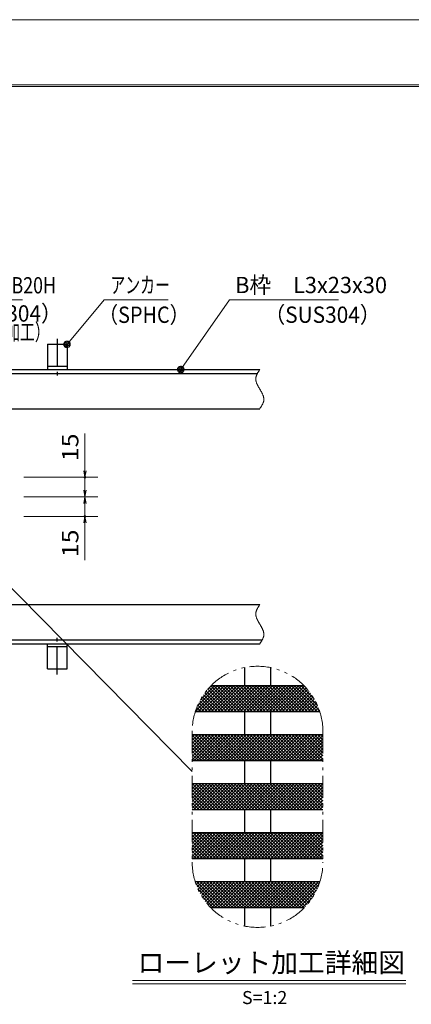
# Model space of a CAD drawing. Units: millimetres. Extents: x -1050 to 1050, y -743 to 742.
# Drawn here: x 10 to 309, y -12 to 742 of the extents above; entities that cross this region are included whole.
import ezdxf

# ---------------------------------------------------------------- set-up
doc = ezdxf.new("R2010")
doc.units = ezdxf.units.MM
doc.header["$LTSCALE"] = 5
doc.linetypes.add('JWW_CENTER1', pattern=[6.773333, 4.233333, -0.846667, 0.846667, -0.846667])
doc.linetypes.add('JWW_PHANTOM1', pattern=[6.773333, 3.386667, -0.846667, 0.423333, -0.846667, 0.423333, -0.846667])
for name, color, linetype in [('7-図\u3000枠', 7, 'Continuous'), ('アンカー', 7, 'Continuous'), ('ハッチング', 7, 'Continuous'), ('寸法注釈', 7, 'Continuous'), ('想像線', 7, 'Continuous'), ('枠', 7, 'Continuous'), ('蓋', 7, 'Continuous')]:
    doc.layers.add(name, color=color, linetype=linetype)
doc.styles.add('HG丸ｺﾞｼｯｸM-PRO', font='txt', dxfattribs={"height": 1})
doc.styles.add('ＭＳ ゴシック', font='txt', dxfattribs={"height": 1})

# ---------------------------------------------------------------- blocks, each defined once
blk = doc.blocks.new('A$C5D7C781A_0-4_')
at = {"layer": 'アンカー', "color": 7, "linetype": 'Continuous', "lineweight": 25}
for p, q in [((0, 23.76), (0, 4.45)), ((0, 23.76), (15, 23.76)), ((15, 23.76), (15, 4.45)), ((15, 6.75), (0, 6.75)), ((0, 4.45), (15, 4.45))]:
    blk.add_line(p, q, dxfattribs=at)
at = {"layer": 'アンカー', "color": 6, "linetype": 'JWW_CENTER1', "lineweight": 25}
blk.add_line((7.5, 28.02), (7.5, 0), dxfattribs=at)
blk = doc.blocks.new('_OPEN_0-1_')
at = {"layer": '寸法注釈', "color": 2, "linetype": 'Continuous', "lineweight": 5}
for p, q in [((-1, 0.17), (0, 0)), ((0, 0), (-1, -0.17)), ((0, 0), (-1, 0))]:
    blk.add_line(p, q, dxfattribs=at)
blk = doc.blocks.new('_Dot_0-1_')
at = {"layer": '寸法注釈', "color": 2, "linetype": 'Continuous', "lineweight": 5}
for p, q in [((-0.5, 0), (-1, 0)), ((-0.48, 0.12), (-0.5, 0.06)), ((-0.5, 0.06), (-0.5, 0)), ((-0.5, 0), (-0.5, -0.06)), ((0, 0), (-0.5, 0)), ((-0.5, 0), (0, 0)), ((-0.46, 0.18), (-0.48, 0.12)), ((-0.44, 0.24), (-0.46, 0.18)), ((-0.4, 0.29), (-0.44, 0.24)), ((-0.36, 0.34), (-0.4, 0.29)), ((-0.32, 0.39), (-0.36, 0.34)), ((-0.27, 0.42), (-0.32, 0.39)), ((-0.21, 0.45), (-0.27, 0.42)), ((-0.15, 0.48), (-0.21, 0.45)), ((-0.09, 0.49), (-0.15, 0.48)), ((-0.03, 0.5), (-0.09, 0.49)), ((0.03, 0.5), (-0.03, 0.5)), ((0.5, 0), (0, 0)), ((0, 0), (0, 0)), ((0, 0), (0, 0)), ((0, 0), (0, 0)), ((0, 0), (0, 0)), ((0, 0), (0, 0)), ((0, 0), (0, 0)), ((0, 0), (0, 0)), ((0, 0), (0, 0)), ((0, 0), (0, 0)), ((0, 0), (0, 0)), ((0, 0), (0, 0)), ((0, 0), (0, 0)), ((0, 0), (0, 0)), ((0, 0), (0, 0)), ((0, 0), (0, 0)), ((0, 0), (0, 0)), ((0, 0), (0, 0)), ((0, 0), (0, 0)), ((0, 0), (0, 0)), ((0, 0), (0, 0)), ((0, 0), (0, 0)), ((0, 0), (0, 0)), ((0, 0), (0, 0)), ((0, 0), (0, 0)), ((0, 0), (0, 0)), ((0, 0), (0, 0)), ((0, 0), (0, 0)), ((0, 0), (0, 0)), ((0, 0), (0, 0)), ((0, 0), (0, 0)), ((0, 0), (0, 0)), ((0, 0), (0, 0)), ((0, 0), (0, 0)), ((0, 0), (0, 0)), ((0, 0), (0, 0)), ((0, 0), (0, 0)), ((0, 0), (0, 0)), ((0, 0), (0, 0)), ((0, 0), (0, 0)), ((0, 0), (0, 0)), ((0, 0), (0, 0)), ((0, 0), (0, 0)), ((0, 0), (0, 0)), ((0, 0), (0, 0)), ((0, 0), (0, 0)), ((0, 0), (0, 0)), ((0, 0), (0, 0)), ((0, 0), (0, 0)), ((0, 0), (0, 0)), ((0, 0), (0, 0)), ((0, 0), (0.5, 0)), ((0.09, 0.49), (0.03, 0.5)), ((0.15, 0.48), (0.09, 0.49)), ((0.21, 0.45), (0.15, 0.48)), ((0.27, 0.42), (0.21, 0.45)), ((0.32, 0.39), (0.27, 0.42)), ((0.36, 0.34), (0.32, 0.39)), ((0.4, 0.29), (0.36, 0.34)), ((0.44, 0.24), (0.4, 0.29)), ((0.46, 0.18), (0.44, 0.24)), ((0.48, 0.12), (0.46, 0.18)), ((0.5, 0.06), (0.48, 0.12)), ((0.5, 0), (0.5, 0.06)), ((-0.5, -0.06), (-0.48, -0.12)), ((-0.48, -0.12), (-0.46, -0.18)), ((-0.46, -0.18), (-0.44, -0.24)), ((-0.44, -0.24), (-0.4, -0.29)), ((-0.4, -0.29), (-0.36, -0.34)), ((-0.36, -0.34), (-0.32, -0.39)), ((-0.32, -0.39), (-0.27, -0.42)), ((-0.27, -0.42), (-0.21, -0.45)), ((-0.21, -0.45), (-0.15, -0.48)), ((-0.15, -0.48), (-0.09, -0.49)), ((-0.09, -0.49), (-0.03, -0.5)), ((-0.03, -0.5), (0.03, -0.5)), ((0.03, -0.5), (0.09, -0.49)), ((0.09, -0.49), (0.15, -0.48)), ((0.15, -0.48), (0.21, -0.45)), ((0.21, -0.45), (0.27, -0.42)), ((0.27, -0.42), (0.32, -0.39)), ((0.32, -0.39), (0.36, -0.34)), ((0.36, -0.34), (0.4, -0.29)), ((0.4, -0.29), (0.44, -0.24)), ((0.44, -0.24), (0.46, -0.18)), ((0.46, -0.18), (0.48, -0.12)), ((0.48, -0.12), (0.5, -0.06)), ((0.5, -0.06), (0.5, 0))]:
    blk.add_line(p, q, dxfattribs=at)
at = {"layer": '寸法注釈', "color": 2, "linetype": 'Continuous', "lineweight": 20}
for p, q in [((0.49, 0.1), (-0.49, 0.1)), ((0.4, 0.3), (-0.4, 0.3)), ((0.46, -0.2), (-0.46, -0.2)), ((0.3, -0.4), (-0.3, -0.4))]:
    blk.add_line(p, q, dxfattribs=at)

msp = doc.modelspace()

# ---------------------------------------------------------------- linework, layer by layer
at = {"layer": '7-図\u3000枠', "color": 4, "linetype": 'Continuous', "lineweight": 5}
for p, q in [((-975, 692.5), (1000, 692.5)), ((-973.75, 691.25), (998.75, 691.25))]:
    msp.add_line(p, q, dxfattribs=at)
at = {"layer": 'DEFPOINTS', "color": 4, "linetype": 'Continuous', "lineweight": 5}
msp.add_line((-1050, 742.5), (1050, 742.5), dxfattribs=at)
at = {"layer": 'DEFPOINTS', "color": 4, "linetype": 'Continuous', "lineweight": 5, "const_width": 1}
for points in [[(60.04, 392.06, 0.414214), (59.54, 392.56, 0.414214), (59.04, 392.06, 0.414214), (59.54, 391.56, 0.414214)], [(60.04, 362.06, 0.414214), (59.54, 362.56, 0.414214), (59.04, 362.06, 0.414214), (59.54, 361.56, 0.414214)]]:
    msp.add_lwpolyline(points, format="xyb", close=True, dxfattribs=at)
at = {"layer": 'ハッチング', "color": 4, "linetype": 'Continuous', "lineweight": 15}
for p, q in [((163.58, 232.31), (144.08, 212.81)), ((161.11, 232.31), (145.55, 216.75)), ((166.05, 232.31), (146.05, 212.31)), ((158.64, 232.31), (147.89, 221.55)), ((168.52, 232.31), (148.52, 212.31)), ((170.99, 232.31), (150.99, 212.31)), ((165.92, 212.31), (151.32, 226.91)), ((168.39, 212.31), (152.39, 228.31)), ((156.17, 232.31), (153.32, 229.46)), ((173.46, 232.31), (153.46, 212.31)), ((170.86, 212.31), (153.5, 229.67)), ((173.33, 212.31), (154.66, 230.98)), ((175.8, 212.31), (155.85, 232.25)), ((175.93, 232.31), (155.93, 212.31)), ((178.27, 212.31), (158.27, 232.31)), ((178.4, 232.31), (158.4, 212.31)), ((180.74, 212.31), (160.74, 232.31)), ((180.87, 232.31), (160.87, 212.31)), ((183.21, 212.31), (163.21, 232.31)), ((183.34, 232.31), (163.34, 212.31)), ((185.68, 212.31), (165.68, 232.31)), ((185.81, 232.31), (165.81, 212.31)), ((188.14, 212.31), (168.14, 232.31)), ((188.28, 232.31), (168.28, 212.31)), ((190.61, 212.31), (170.61, 232.31)), ((190.75, 232.31), (170.75, 212.31)), ((193.08, 212.31), (173.08, 232.31)), ((193.22, 232.31), (173.22, 212.31)), ((195.55, 212.31), (175.55, 232.31)), ((195.69, 232.31), (175.69, 212.31)), ((198.02, 212.31), (178.02, 232.31)), ((198.16, 232.31), (178.16, 212.31)), ((200.49, 212.31), (180.49, 232.31)), ((200.63, 232.31), (180.63, 212.31)), ((202.96, 212.31), (182.96, 232.31)), ((203.1, 232.31), (183.1, 212.31)), ((205.43, 212.31), (185.43, 232.31)), ((205.57, 232.31), (185.57, 212.31)), ((207.9, 212.31), (187.9, 232.31)), ((208.04, 232.31), (188.04, 212.31)), ((210.37, 212.31), (190.37, 232.31)), ((210.51, 232.31), (190.51, 212.31)), ((212.84, 212.31), (192.84, 232.31)), ((212.97, 232.31), (192.97, 212.31)), ((215.31, 212.31), (195.31, 232.31)), ((215.44, 232.31), (195.44, 212.31)), ((217.78, 212.31), (197.78, 232.31)), ((217.91, 232.31), (197.91, 212.31)), ((220.25, 212.31), (200.25, 232.31)), ((220.38, 232.31), (200.38, 212.31)), ((222.72, 212.31), (202.72, 232.31)), ((222.85, 232.31), (202.85, 212.31)), ((225.19, 212.31), (205.19, 232.31)), ((225.32, 232.31), (205.32, 212.31)), ((227.66, 212.31), (207.66, 232.31)), ((227.56, 232.07), (207.79, 212.31)), ((230.13, 212.31), (210.13, 232.31)), ((228.75, 230.8), (210.26, 212.31)), ((232.6, 212.31), (212.6, 232.31)), ((229.9, 229.48), (212.73, 212.31)), ((235.07, 212.31), (215.07, 232.31)), ((231, 228.11), (215.2, 212.31)), ((237.54, 212.31), (217.54, 232.31)), ((232.06, 226.71), (217.67, 212.31)), ((238.98, 213.34), (220.01, 232.31)), ((237.42, 217.37), (222.48, 232.31)), ((234.88, 222.38), (224.95, 232.31)), ((153.57, 212.31), (146.67, 219.21)), ((156.04, 212.31), (147.5, 220.85)), ((158.51, 212.31), (148.39, 222.43)), ((160.98, 212.31), (149.32, 223.97)), ((163.45, 212.31), (150.3, 225.46)), ((233.08, 225.25), (220.14, 212.31)), ((234.05, 223.75), (222.61, 212.31)), ((234.98, 222.21), (225.08, 212.31)), ((235.85, 220.62), (227.55, 212.31)), ((236.68, 218.97), (230.02, 212.31)), ((146.16, 212.31), (144.48, 213.99)), ((148.63, 212.31), (145.16, 215.79)), ((151.1, 212.31), (145.89, 217.53)), ((237.46, 217.28), (232.49, 212.31)), ((238.18, 215.53), (234.96, 212.31)), ((238.84, 213.73), (237.43, 212.31)), ((158.19, 194.81), (141.62, 178.24)), ((160.66, 194.81), (141.62, 175.77)), ((143.37, 194.81), (141.62, 193.06)), ((145.84, 194.81), (141.62, 190.59)), ((148.31, 194.81), (141.62, 188.12)), ((150.78, 194.81), (141.62, 185.65)), ((153.25, 194.81), (141.62, 183.18)), ((155.72, 194.81), (141.62, 180.71)), ((161.44, 174.81), (141.62, 194.63)), ((158.97, 174.81), (141.62, 192.16)), ((156.5, 174.81), (141.62, 189.69)), ((163.13, 194.81), (143.13, 174.81)), ((163.91, 174.81), (143.91, 194.81)), ((165.6, 194.81), (145.6, 174.81)), ((166.38, 174.81), (146.38, 194.81)), ((168.07, 194.81), (148.07, 174.81)), ((168.84, 174.81), (148.84, 194.81)), ((170.54, 194.81), (150.54, 174.81)), ((171.31, 174.81), (151.31, 194.81)), ((173.01, 194.81), (153.01, 174.81)), ((173.78, 174.81), (153.78, 194.81)), ((175.47, 194.81), (155.47, 174.81)), ((176.25, 174.81), (156.25, 194.81)), ((177.94, 194.81), (157.94, 174.81)), ((178.72, 174.81), (158.72, 194.81)), ((180.41, 194.81), (160.41, 174.81)), ((181.19, 174.81), (161.19, 194.81)), ((182.88, 194.81), (162.88, 174.81)), ((183.66, 174.81), (163.66, 194.81)), ((185.35, 194.81), (165.35, 174.81)), ((186.13, 174.81), (166.13, 194.81)), ((187.82, 194.81), (167.82, 174.81)), ((188.6, 174.81), (168.6, 194.81)), ((190.29, 194.81), (170.29, 174.81)), ((191.07, 174.81), (171.07, 194.81)), ((192.76, 194.81), (172.76, 174.81)), ((193.54, 174.81), (173.54, 194.81)), ((195.23, 194.81), (175.23, 174.81)), ((196.01, 174.81), (176.01, 194.81)), ((197.7, 194.81), (177.7, 174.81)), ((198.48, 174.81), (178.48, 194.81)), ((200.17, 194.81), (180.17, 174.81)), ((200.95, 174.81), (180.95, 194.81)), ((202.64, 194.81), (182.64, 174.81)), ((203.42, 174.81), (183.42, 194.81)), ((205.11, 194.81), (185.11, 174.81)), ((205.89, 174.81), (185.89, 194.81)), ((207.58, 194.81), (187.58, 174.81)), ((208.36, 174.81), (188.36, 194.81)), ((210.05, 194.81), (190.05, 174.81)), ((210.83, 174.81), (190.83, 194.81)), ((212.52, 194.81), (192.52, 174.81)), ((213.3, 174.81), (193.3, 194.81)), ((214.99, 194.81), (194.99, 174.81)), ((215.77, 174.81), (195.77, 194.81)), ((217.46, 194.81), (197.46, 174.81)), ((218.24, 174.81), (198.24, 194.81)), ((219.93, 194.81), (199.93, 174.81)), ((220.71, 174.81), (200.71, 194.81)), ((222.4, 194.81), (202.4, 174.81)), ((223.18, 174.81), (203.18, 194.81)), ((224.87, 194.81), (204.87, 174.81)), ((225.64, 174.81), (205.64, 194.81)), ((227.34, 194.81), (207.34, 174.81)), ((228.11, 174.81), (208.11, 194.81)), ((229.81, 194.81), (209.81, 174.81)), ((230.58, 174.81), (210.58, 194.81)), ((232.27, 194.81), (212.27, 174.81)), ((233.05, 174.81), (213.05, 194.81)), ((234.74, 194.81), (214.74, 174.81)), ((235.52, 174.81), (215.52, 194.81)), ((237.21, 194.81), (217.21, 174.81)), ((237.99, 174.81), (217.99, 194.81)), ((239.68, 194.81), (219.68, 174.81)), ((240.46, 174.81), (220.46, 194.81)), ((241.62, 194.28), (222.15, 174.81)), ((241.62, 176.13), (222.93, 194.81)), ((241.62, 191.81), (224.62, 174.81)), ((241.62, 178.6), (225.4, 194.81)), ((241.62, 189.34), (227.09, 174.81)), ((241.62, 181.07), (227.87, 194.81)), ((241.62, 183.54), (230.34, 194.81)), ((241.62, 186), (232.81, 194.81)), ((241.62, 188.47), (235.28, 194.81)), ((241.62, 190.94), (237.75, 194.81)), ((241.62, 193.41), (240.22, 194.81)), ((154.03, 174.81), (141.62, 187.22)), ((151.56, 174.81), (141.62, 184.75)), ((149.09, 174.81), (141.62, 182.28)), ((241.62, 186.87), (229.56, 174.81)), ((241.62, 184.4), (232.03, 174.81)), ((241.62, 181.93), (234.5, 174.81)), ((146.62, 174.81), (141.62, 179.81)), ((144.15, 174.81), (141.62, 177.34)), ((141.68, 174.81), (141.62, 174.87)), ((241.62, 179.46), (236.97, 174.81)), ((241.62, 176.99), (239.44, 174.81)), ((157.73, 157.31), (141.62, 141.2)), ((160.2, 157.31), (141.62, 138.73)), ((152.79, 157.31), (141.62, 146.14)), ((155.26, 157.31), (141.62, 143.67)), ((142.91, 157.31), (141.62, 156.01)), ((145.38, 157.31), (141.62, 153.55)), ((147.85, 157.31), (141.62, 151.08)), ((150.32, 157.31), (141.62, 148.61)), ((159.42, 137.31), (141.62, 155.12)), ((156.95, 137.31), (141.62, 152.65)), ((161.89, 137.31), (141.89, 157.31)), ((162.67, 157.31), (142.67, 137.31)), ((164.36, 137.31), (144.36, 157.31)), ((165.14, 157.31), (145.14, 137.31)), ((166.83, 137.31), (146.83, 157.31)), ((167.61, 157.31), (147.61, 137.31)), ((169.3, 137.31), (149.3, 157.31)), ((170.08, 157.31), (150.08, 137.31)), ((171.77, 137.31), (151.77, 157.31)), ((172.55, 157.31), (152.55, 137.31)), ((174.24, 137.31), (154.24, 157.31)), ((175.02, 157.31), (155.02, 137.31)), ((176.71, 137.31), (156.71, 157.31)), ((177.49, 157.31), (157.49, 137.31)), ((179.18, 137.31), (159.18, 157.31)), ((179.96, 157.31), (159.96, 137.31)), ((181.65, 137.31), (161.65, 157.31)), ((182.43, 157.31), (162.43, 137.31)), ((184.12, 137.31), (164.12, 157.31)), ((184.9, 157.31), (164.9, 137.31)), ((186.59, 137.31), (166.59, 157.31)), ((187.37, 157.31), (167.37, 137.31)), ((189.06, 137.31), (169.06, 157.31)), ((189.84, 157.31), (169.84, 137.31)), ((191.53, 137.31), (171.53, 157.31)), ((192.31, 157.31), (172.31, 137.31)), ((194, 137.31), (174, 157.31)), ((194.77, 157.31), (174.77, 137.31)), ((196.47, 137.31), (176.47, 157.31)), ((197.24, 157.31), (177.24, 137.31)), ((198.94, 137.31), (178.94, 157.31)), ((199.71, 157.31), (179.71, 137.31)), ((201.41, 137.31), (181.41, 157.31)), ((202.18, 157.31), (182.18, 137.31)), ((203.88, 137.31), (183.88, 157.31)), ((204.65, 157.31), (184.65, 137.31)), ((206.34, 137.31), (186.34, 157.31)), ((207.12, 157.31), (187.12, 137.31)), ((208.81, 137.31), (188.81, 157.31)), ((209.59, 157.31), (189.59, 137.31)), ((211.28, 137.31), (191.28, 157.31)), ((212.06, 157.31), (192.06, 137.31)), ((213.75, 137.31), (193.75, 157.31)), ((214.53, 157.31), (194.53, 137.31)), ((216.22, 137.31), (196.22, 157.31)), ((217, 157.31), (197, 137.31)), ((218.69, 137.31), (198.69, 157.31)), ((219.47, 157.31), (199.47, 137.31)), ((221.16, 137.31), (201.16, 157.31)), ((221.94, 157.31), (201.94, 137.31)), ((223.63, 137.31), (203.63, 157.31)), ((224.41, 157.31), (204.41, 137.31)), ((226.1, 137.31), (206.1, 157.31)), ((226.88, 157.31), (206.88, 137.31)), ((228.57, 137.31), (208.57, 157.31)), ((229.35, 157.31), (209.35, 137.31)), ((231.04, 137.31), (211.04, 157.31)), ((231.82, 157.31), (211.82, 137.31)), ((233.51, 137.31), (213.51, 157.31)), ((234.29, 157.31), (214.29, 137.31)), ((235.98, 137.31), (215.98, 157.31)), ((236.76, 157.31), (216.76, 137.31)), ((238.45, 137.31), (218.45, 157.31)), ((239.23, 157.31), (219.23, 137.31)), ((240.92, 137.31), (220.92, 157.31)), ((241.62, 157.23), (221.7, 137.31)), ((241.62, 139.08), (223.39, 157.31)), ((241.62, 154.76), (224.17, 137.31)), ((241.62, 141.55), (225.86, 157.31)), ((241.62, 152.29), (226.64, 137.31)), ((241.62, 144.02), (228.33, 157.31)), ((241.62, 146.49), (230.8, 157.31)), ((241.62, 148.96), (233.27, 157.31)), ((241.62, 151.43), (235.74, 157.31)), ((241.62, 153.9), (238.21, 157.31)), ((241.62, 156.37), (240.68, 157.31)), ((154.48, 137.31), (141.62, 150.18)), ((152.01, 137.31), (141.62, 147.71)), ((149.54, 137.31), (141.62, 145.24)), ((241.62, 149.82), (229.11, 137.31)), ((241.62, 147.35), (231.58, 137.31)), ((241.62, 144.88), (234.04, 137.31)), ((147.08, 137.31), (141.62, 142.77)), ((144.61, 137.31), (141.62, 140.3)), ((142.14, 137.31), (141.62, 137.83)), ((241.62, 142.41), (236.51, 137.31)), ((241.62, 139.94), (238.98, 137.31)), ((241.62, 137.48), (241.45, 137.31)), ((157.27, 119.81), (141.62, 104.15)), ((159.74, 119.81), (141.62, 101.68)), ((144.93, 119.81), (141.62, 116.5)), ((152.34, 119.81), (141.62, 109.09)), ((154.81, 119.81), (141.62, 106.62)), ((147.4, 119.81), (141.62, 114.03)), ((149.87, 119.81), (141.62, 111.56)), ((142.46, 119.81), (141.62, 118.97)), ((159.88, 99.81), (141.62, 118.07)), ((157.41, 99.81), (141.62, 115.6)), ((154.94, 99.81), (141.62, 113.13)), ((162.21, 119.81), (142.21, 99.81)), ((162.35, 99.81), (142.35, 119.81)), ((164.68, 119.81), (144.68, 99.81)), ((164.82, 99.81), (144.82, 119.81)), ((167.15, 119.81), (147.15, 99.81)), ((167.29, 99.81), (147.29, 119.81)), ((169.62, 119.81), (149.62, 99.81)), ((169.76, 99.81), (149.76, 119.81)), ((172.09, 119.81), (152.09, 99.81)), ((172.23, 99.81), (152.23, 119.81)), ((174.56, 119.81), (154.56, 99.81)), ((174.7, 99.81), (154.7, 119.81)), ((177.03, 119.81), (157.03, 99.81)), ((177.17, 99.81), (157.17, 119.81)), ((179.5, 119.81), (159.5, 99.81)), ((179.64, 99.81), (159.64, 119.81)), ((181.97, 119.81), (161.97, 99.81)), ((182.11, 99.81), (162.11, 119.81)), ((184.44, 119.81), (164.44, 99.81)), ((184.58, 99.81), (164.58, 119.81)), ((186.91, 119.81), (166.91, 99.81)), ((187.04, 99.81), (167.04, 119.81)), ((189.38, 119.81), (169.38, 99.81)), ((189.51, 99.81), (169.51, 119.81)), ((191.85, 119.81), (171.85, 99.81)), ((191.98, 99.81), (171.98, 119.81)), ((194.32, 119.81), (174.32, 99.81)), ((194.45, 99.81), (174.45, 119.81)), ((196.79, 119.81), (176.79, 99.81)), ((196.92, 99.81), (176.92, 119.81)), ((199.26, 119.81), (179.26, 99.81)), ((199.39, 99.81), (179.39, 119.81)), ((201.73, 119.81), (181.73, 99.81)), ((201.86, 99.81), (181.86, 119.81)), ((204.2, 119.81), (184.2, 99.81)), ((204.33, 99.81), (184.33, 119.81)), ((206.67, 119.81), (186.67, 99.81)), ((206.8, 99.81), (186.8, 119.81)), ((209.14, 119.81), (189.14, 99.81)), ((209.27, 99.81), (189.27, 119.81)), ((211.61, 119.81), (191.61, 99.81)), ((211.74, 99.81), (191.74, 119.81)), ((214.08, 119.81), (194.08, 99.81)), ((214.21, 99.81), (194.21, 119.81)), ((216.54, 119.81), (196.54, 99.81)), ((216.68, 99.81), (196.68, 119.81)), ((219.01, 119.81), (199.01, 99.81)), ((219.15, 99.81), (199.15, 119.81)), ((221.48, 119.81), (201.48, 99.81)), ((221.62, 99.81), (201.62, 119.81)), ((223.95, 119.81), (203.95, 99.81)), ((224.09, 99.81), (204.09, 119.81)), ((226.42, 119.81), (206.42, 99.81)), ((226.56, 99.81), (206.56, 119.81)), ((228.89, 119.81), (208.89, 99.81)), ((229.03, 99.81), (209.03, 119.81)), ((231.36, 119.81), (211.36, 99.81)), ((231.5, 99.81), (211.5, 119.81)), ((233.83, 119.81), (213.83, 99.81)), ((233.97, 99.81), (213.97, 119.81)), ((236.3, 119.81), (216.3, 99.81)), ((236.44, 99.81), (216.44, 119.81)), ((238.77, 119.81), (218.77, 99.81)), ((238.91, 99.81), (218.91, 119.81)), ((241.24, 119.81), (221.24, 99.81)), ((241.38, 99.81), (221.38, 119.81)), ((241.62, 117.72), (223.71, 99.81)), ((241.62, 102.04), (223.84, 119.81)), ((241.62, 115.25), (226.18, 99.81)), ((241.62, 104.51), (226.31, 119.81)), ((241.62, 106.98), (228.78, 119.81)), ((241.62, 109.45), (231.25, 119.81)), ((241.62, 111.92), (233.72, 119.81)), ((241.62, 114.39), (236.19, 119.81)), ((241.62, 116.86), (238.66, 119.81)), ((241.62, 119.33), (241.13, 119.81)), ((152.47, 99.81), (141.62, 110.67)), ((150, 99.81), (141.62, 108.2)), ((147.53, 99.81), (141.62, 105.73)), ((241.62, 112.78), (228.65, 99.81)), ((241.62, 110.31), (231.12, 99.81)), ((241.62, 107.84), (233.59, 99.81)), ((145.06, 99.81), (141.62, 103.26)), ((142.59, 99.81), (141.62, 100.79)), ((241.62, 105.37), (236.06, 99.81)), ((241.62, 102.9), (238.53, 99.81)), ((241.62, 100.43), (241, 99.81)), ((144.47, 82.31), (144.05, 81.89)), ((162.81, 62.31), (144.48, 80.64)), ((146.94, 82.31), (144.69, 80.06)), ((165.28, 62.31), (145.28, 82.31)), ((149.41, 82.31), (145.38, 78.28)), ((151.88, 82.31), (146.13, 76.56)), ((160.34, 62.31), (146.16, 76.49)), ((154.35, 82.31), (146.93, 74.89)), ((167.74, 62.31), (147.74, 82.31)), ((156.82, 82.31), (147.78, 73.27)), ((159.29, 82.31), (148.68, 71.7)), ((161.76, 82.31), (149.62, 70.18)), ((170.21, 62.31), (150.21, 82.31)), ((164.23, 82.31), (150.61, 68.7)), ((166.7, 82.31), (151.65, 67.27)), ((172.68, 62.31), (152.68, 82.31)), ((169.17, 82.31), (152.73, 65.88)), ((171.64, 82.31), (153.86, 64.53)), ((174.11, 82.31), (155.03, 63.23)), ((175.15, 62.31), (155.15, 82.31)), ((176.58, 82.31), (156.58, 62.31)), ((177.62, 62.31), (157.62, 82.31)), ((179.04, 82.31), (159.04, 62.31)), ((180.09, 62.31), (160.09, 82.31)), ((181.51, 82.31), (161.51, 62.31)), ((182.56, 62.31), (162.56, 82.31)), ((183.98, 82.31), (163.98, 62.31)), ((185.03, 62.31), (165.03, 82.31)), ((186.45, 82.31), (166.45, 62.31)), ((187.5, 62.31), (167.5, 82.31)), ((188.92, 82.31), (168.92, 62.31)), ((189.97, 62.31), (169.97, 82.31)), ((191.39, 82.31), (171.39, 62.31)), ((192.44, 62.31), (172.44, 82.31)), ((193.86, 82.31), (173.86, 62.31)), ((194.91, 62.31), (174.91, 82.31)), ((196.33, 82.31), (176.33, 62.31)), ((197.38, 62.31), (177.38, 82.31)), ((198.8, 82.31), (178.8, 62.31)), ((199.85, 62.31), (179.85, 82.31)), ((201.27, 82.31), (181.27, 62.31)), ((202.32, 62.31), (182.32, 82.31)), ((203.74, 82.31), (183.74, 62.31)), ((204.79, 62.31), (184.79, 82.31)), ((206.21, 82.31), (186.21, 62.31)), ((207.26, 62.31), (187.26, 82.31)), ((208.68, 82.31), (188.68, 62.31)), ((209.73, 62.31), (189.73, 82.31)), ((211.15, 82.31), (191.15, 62.31)), ((212.2, 62.31), (192.2, 82.31)), ((213.62, 82.31), (193.62, 62.31)), ((214.67, 62.31), (194.67, 82.31)), ((216.09, 82.31), (196.09, 62.31)), ((217.14, 62.31), (197.14, 82.31)), ((218.56, 82.31), (198.56, 62.31)), ((219.61, 62.31), (199.61, 82.31)), ((221.03, 82.31), (201.03, 62.31)), ((222.08, 62.31), (202.08, 82.31)), ((223.5, 82.31), (203.5, 62.31)), ((224.54, 62.31), (204.54, 82.31)), ((225.97, 82.31), (205.97, 62.31)), ((227.01, 62.31), (207.01, 82.31)), ((228.44, 82.31), (208.44, 62.31)), ((228.38, 63.42), (209.48, 82.31)), ((230.91, 82.31), (210.91, 62.31)), ((229.54, 64.73), (211.95, 82.31)), ((233.38, 82.31), (213.38, 62.31)), ((230.66, 66.08), (214.42, 82.31)), ((235.84, 82.31), (215.84, 62.31)), ((231.73, 67.47), (216.89, 82.31)), ((238.31, 82.31), (218.31, 62.31)), ((232.77, 68.91), (219.36, 82.31)), ((238.55, 80.08), (220.78, 62.31)), ((233.75, 70.39), (221.83, 82.31)), ((236.76, 75.82), (223.25, 62.31)), ((234.69, 71.92), (224.3, 82.31)), ((235.58, 73.5), (226.77, 82.31)), ((236.43, 75.13), (229.24, 82.31)), ((237.22, 76.8), (231.71, 82.31)), ((237.96, 78.53), (234.18, 82.31)), ((238.64, 80.32), (236.65, 82.31)), ((239.27, 82.16), (239.12, 82.31)), ((157.87, 62.31), (148.98, 71.2)), ((233.66, 70.25), (225.72, 62.31))]:
    msp.add_line(p, q, dxfattribs=at)
at = {"layer": '寸法注釈', "color": 2, "linetype": 'Continuous', "lineweight": 18}
for p, q in [((74.23, 528.06), (46.51, 494.63)), ((123.28, 528.06), (74.23, 528.06)), ((170.25, 528.06), (133.47, 475.38)), ((253.6, 528.06), (170.25, 528.06)), ((11.87, 527.84), (-91.34, 527.84)), ((59.54, 397.06), (59.54, 425.6)), ((12.73, 392.06), (69.54, 392.06)), ((59.54, 377.06), (59.54, 392.06)), ((59.54, 382.06), (59.54, 387.06)), ((12.73, 377.06), (69.54, 377.06)), ((12.73, 377.06), (69.54, 377.06)), ((59.54, 377.06), (59.54, 362.06)), ((59.54, 372.06), (59.54, 367.06)), ((12.73, 362.06), (69.54, 362.06)), ((59.54, 357.06), (59.54, 328.53)), ((141.62, 166.59), (-20.27, 331.06)), ((96.02, 6.65), (305.06, 6.65)), ((96.02, 4.15), (305.06, 4.15))]:
    msp.add_line(p, q, dxfattribs=at)
at = {"layer": '想像線', "color": 4, "linetype": 'JWW_PHANTOM1', "lineweight": 15}
for p, q in [((190.27, 467.77), (190.26, 467.47)), ((190.3, 468.07), (190.27, 467.77)), ((190.34, 468.37), (190.3, 468.07)), ((190.4, 468.67), (190.34, 468.37)), ((190.46, 468.96), (190.4, 468.67)), ((190.55, 469.26), (190.46, 468.96)), ((190.64, 469.56), (190.55, 469.26)), ((190.74, 469.85), (190.64, 469.56)), ((190.85, 470.15), (190.74, 469.85)), ((190.98, 470.45), (190.85, 470.15)), ((191.11, 470.74), (190.98, 470.45)), ((191.25, 471.04), (191.11, 470.74)), ((191.4, 471.33), (191.25, 471.04)), ((191.55, 471.63), (191.4, 471.33)), ((191.71, 471.92), (191.55, 471.63)), ((191.88, 472.21), (191.71, 471.92)), ((192.05, 472.51), (191.88, 472.21)), ((192.23, 472.8), (192.05, 472.51)), ((192.41, 473.1), (192.23, 472.8)), ((192.6, 473.39), (192.41, 473.1)), ((192.78, 473.68), (192.6, 473.39)), ((192.97, 473.98), (192.78, 473.68)), ((193.16, 474.27), (192.97, 473.98)), ((193.35, 474.56), (193.16, 474.27)), ((190.26, 467.47), (190.26, 467.17)), ((190.26, 467.17), (190.28, 466.87)), ((190.28, 466.87), (190.31, 466.57)), ((190.31, 466.57), (190.35, 466.27)), ((190.35, 466.27), (190.41, 465.97)), ((190.41, 465.97), (190.47, 465.66)), ((190.47, 465.66), (190.55, 465.36)), ((190.55, 465.36), (190.63, 465.06)), ((190.63, 465.06), (190.73, 464.75)), ((190.73, 464.75), (190.84, 464.45)), ((190.84, 464.45), (190.95, 464.15)), ((190.95, 464.15), (191.07, 463.84)), ((191.07, 463.84), (191.2, 463.54)), ((191.2, 463.54), (191.34, 463.23)), ((191.34, 463.23), (191.49, 462.93)), ((191.49, 462.93), (191.64, 462.62)), ((191.64, 462.62), (191.79, 462.32)), ((191.79, 462.32), (191.95, 462.01)), ((191.95, 462.01), (192.12, 461.71)), ((192.12, 461.71), (192.29, 461.4)), ((192.29, 461.4), (192.46, 461.09)), ((192.46, 461.09), (192.64, 460.79)), ((192.64, 460.79), (192.81, 460.48)), ((192.81, 460.48), (192.99, 460.18)), ((192.99, 460.18), (193.17, 459.87)), ((193.17, 459.87), (193.35, 459.56)), ((193.54, 459.26), (193.35, 459.56)), ((193.72, 458.95), (193.54, 459.26)), ((193.89, 458.65), (193.72, 458.95)), ((194.07, 458.34), (193.89, 458.65)), ((194.25, 458.03), (194.07, 458.34)), ((194.42, 457.73), (194.25, 458.03)), ((194.59, 457.42), (194.42, 457.73)), ((194.75, 457.12), (194.59, 457.42)), ((194.92, 456.81), (194.75, 457.12)), ((195.07, 456.5), (194.92, 456.81)), ((195.22, 456.2), (195.07, 456.5)), ((195.37, 455.89), (195.22, 456.2)), ((195.5, 455.59), (195.37, 455.89)), ((195.63, 455.29), (195.5, 455.59)), ((195.76, 454.98), (195.63, 455.29)), ((195.87, 454.68), (195.76, 454.98)), ((195.98, 454.37), (195.87, 454.68)), ((196.08, 454.07), (195.98, 454.37)), ((196.16, 453.77), (196.08, 454.07)), ((196.24, 453.46), (196.16, 453.77)), ((196.3, 453.16), (196.24, 453.46)), ((196.36, 452.86), (196.3, 453.16)), ((196.4, 452.56), (196.36, 452.86)), ((196.43, 452.26), (196.4, 452.56)), ((193.55, 444.86), (193.74, 445.15)), ((193.74, 445.15), (193.92, 445.44)), ((193.92, 445.44), (194.11, 445.74)), ((194.11, 445.74), (194.3, 446.03)), ((194.3, 446.03), (194.48, 446.33)), ((194.48, 446.33), (194.66, 446.62)), ((194.66, 446.62), (194.83, 446.91)), ((194.83, 446.91), (195, 447.21)), ((195, 447.21), (195.16, 447.5)), ((195.16, 447.5), (195.31, 447.8)), ((195.31, 447.8), (195.46, 448.09)), ((195.46, 448.09), (195.6, 448.39)), ((195.6, 448.39), (195.73, 448.68)), ((195.73, 448.68), (195.86, 448.98)), ((195.86, 448.98), (195.97, 449.27)), ((195.97, 449.27), (196.07, 449.57)), ((196.07, 449.57), (196.16, 449.87)), ((196.16, 449.87), (196.24, 450.16)), ((196.24, 450.16), (196.31, 450.46)), ((196.31, 450.46), (196.37, 450.76)), ((196.37, 450.76), (196.41, 451.06)), ((196.41, 451.06), (196.43, 451.36)), ((196.44, 451.96), (196.43, 452.26)), ((196.43, 451.36), (196.45, 451.66)), ((196.45, 451.66), (196.44, 451.96)), ((193.35, 444.56), (193.55, 444.86)), ((193.16, 294.27), (192.97, 293.98)), ((193.35, 294.56), (193.16, 294.27)), ((190.27, 287.77), (190.26, 287.47)), ((190.26, 287.47), (190.26, 287.17)), ((190.26, 287.17), (190.28, 286.87)), ((190.3, 288.07), (190.27, 287.77)), ((190.28, 286.87), (190.31, 286.57)), ((190.34, 288.37), (190.3, 288.07)), ((190.31, 286.57), (190.35, 286.27)), ((190.4, 288.67), (190.34, 288.37)), ((190.46, 288.96), (190.4, 288.67)), ((190.55, 289.26), (190.46, 288.96)), ((190.64, 289.56), (190.55, 289.26)), ((190.74, 289.85), (190.64, 289.56)), ((190.85, 290.15), (190.74, 289.85)), ((190.98, 290.45), (190.85, 290.15)), ((191.11, 290.74), (190.98, 290.45)), ((191.25, 291.04), (191.11, 290.74)), ((191.4, 291.33), (191.25, 291.04)), ((191.55, 291.63), (191.4, 291.33)), ((191.71, 291.92), (191.55, 291.63)), ((191.88, 292.21), (191.71, 291.92)), ((192.05, 292.51), (191.88, 292.21)), ((192.23, 292.8), (192.05, 292.51)), ((192.41, 293.1), (192.23, 292.8)), ((192.6, 293.39), (192.41, 293.1)), ((192.78, 293.68), (192.6, 293.39)), ((192.97, 293.98), (192.78, 293.68)), ((190.35, 286.27), (190.41, 285.97)), ((190.41, 285.97), (190.47, 285.66)), ((190.47, 285.66), (190.55, 285.36)), ((190.55, 285.36), (190.63, 285.06)), ((190.63, 285.06), (190.73, 284.75)), ((190.73, 284.75), (190.84, 284.45)), ((190.84, 284.45), (190.95, 284.15)), ((190.95, 284.15), (191.07, 283.84)), ((191.07, 283.84), (191.2, 283.54)), ((191.2, 283.54), (191.34, 283.23)), ((191.34, 283.23), (191.49, 282.93)), ((191.49, 282.93), (191.64, 282.62)), ((191.64, 282.62), (191.79, 282.32)), ((191.79, 282.32), (191.95, 282.01)), ((191.95, 282.01), (192.12, 281.71)), ((192.12, 281.71), (192.29, 281.4)), ((192.29, 281.4), (192.46, 281.09)), ((192.46, 281.09), (192.64, 280.79)), ((192.64, 280.79), (192.81, 280.48)), ((192.81, 280.48), (192.99, 280.18)), ((192.99, 280.18), (193.17, 279.87)), ((193.17, 279.87), (193.35, 279.56)), ((193.54, 279.26), (193.35, 279.56)), ((193.35, 279.56), (193.35, 279.56)), ((193.72, 278.95), (193.54, 279.26)), ((193.89, 278.65), (193.72, 278.95)), ((194.07, 278.34), (193.89, 278.65)), ((194.25, 278.03), (194.07, 278.34)), ((194.42, 277.73), (194.25, 278.03)), ((194.59, 277.42), (194.42, 277.73)), ((194.75, 277.12), (194.59, 277.42)), ((194.92, 276.81), (194.75, 277.12)), ((195.07, 276.5), (194.92, 276.81)), ((195.22, 276.2), (195.07, 276.5)), ((195.37, 275.89), (195.22, 276.2)), ((195.5, 275.59), (195.37, 275.89)), ((195.63, 275.29), (195.5, 275.59)), ((195.76, 274.98), (195.63, 275.29)), ((195.87, 274.68), (195.76, 274.98)), ((195.98, 274.37), (195.87, 274.68)), ((196.08, 274.07), (195.98, 274.37)), ((196.16, 273.77), (196.08, 274.07)), ((196.24, 273.46), (196.16, 273.77)), ((196.3, 273.16), (196.24, 273.46)), ((196.36, 272.86), (196.3, 273.16)), ((196.4, 272.56), (196.36, 272.86)), ((196.43, 272.26), (196.4, 272.56)), ((196.44, 271.96), (196.43, 272.26)), ((196.43, 271.36), (196.45, 271.66)), ((196.45, 271.66), (196.44, 271.96)), ((193.35, 264.56), (193.55, 264.86)), ((193.55, 264.86), (193.74, 265.15)), ((193.74, 265.15), (193.92, 265.44)), ((193.92, 265.44), (194.11, 265.74)), ((194.11, 265.74), (194.3, 266.03)), ((194.3, 266.03), (194.48, 266.33)), ((194.48, 266.33), (194.66, 266.62)), ((194.66, 266.62), (194.83, 266.91)), ((194.83, 266.91), (195, 267.21)), ((195, 267.21), (195.16, 267.5)), ((195.16, 267.5), (195.31, 267.8)), ((195.31, 267.8), (195.46, 268.09)), ((195.46, 268.09), (195.6, 268.39)), ((195.6, 268.39), (195.73, 268.68)), ((195.73, 268.68), (195.86, 268.98)), ((195.86, 268.98), (195.97, 269.27)), ((195.97, 269.27), (196.07, 269.57)), ((196.07, 269.57), (196.16, 269.87)), ((196.16, 269.87), (196.24, 270.16)), ((196.24, 270.16), (196.31, 270.46)), ((196.31, 270.46), (196.37, 270.76)), ((196.37, 270.76), (196.41, 271.06)), ((196.41, 271.06), (196.43, 271.36)), ((141.62, 197.31), (141.62, 97.31)), ((241.62, 197.31), (241.62, 97.31))]:
    msp.add_line(p, q, dxfattribs=at)
for centre, start, end in [((191.62, 197.31), 0, 180), ((191.62, 97.31), 180, 0)]:
    msp.add_arc(centre, 50, start, end, dxfattribs=at)
at = {"layer": '枠', "color": 7, "linetype": 'Continuous', "lineweight": 25}
for p, q in [((-511.65, 474.56), (193.35, 474.56)), ((-508.65, 471.56), (191.52, 471.56)), ((-6.65, 444.56), (193.35, 444.56)), ((-6.65, 294.56), (193.35, 294.56)), ((-511.65, 264.56), (193.35, 264.56)), ((-508.65, 267.56), (195.19, 267.56))]:
    msp.add_line(p, q, dxfattribs=at)
at = {"layer": '蓋', "color": 5, "linetype": 'Continuous', "lineweight": 25}
for p, q in [((181.62, 246.3), (181.62, 232.31)), ((201.62, 246.3), (201.62, 232.31)), ((227.32, 232.31), (155.91, 232.31)), ((239.31, 212.31), (143.92, 212.31)), ((181.62, 212.31), (181.62, 194.81)), ((201.62, 212.31), (201.62, 194.81)), ((241.62, 194.81), (141.62, 194.81)), ((241.62, 174.81), (141.62, 174.81)), ((181.62, 174.81), (181.62, 157.31)), ((201.62, 174.81), (201.62, 157.31)), ((241.62, 157.31), (141.62, 157.31)), ((241.62, 137.31), (141.62, 137.31)), ((181.62, 137.31), (181.62, 119.81)), ((201.62, 137.31), (201.62, 119.81)), ((241.62, 119.81), (141.62, 119.81)), ((241.62, 99.81), (141.62, 99.81)), ((181.62, 99.81), (181.62, 82.31)), ((201.62, 99.81), (201.62, 82.31)), ((239.31, 82.31), (143.92, 82.31)), ((227.32, 62.31), (155.91, 62.31)), ((181.62, 62.31), (181.62, 48.32)), ((201.62, 62.31), (201.62, 48.32))]:
    msp.add_line(p, q, dxfattribs=at)

# ---------------------------------------------------------------- block references
at = {"layer": 'アンカー', "color": 7, "linetype": 'Continuous', "lineweight": 25}
msp.add_blockref('A$C5D7C781A_0-4_', (30.85, 470.11), dxfattribs=at)
at = {"layer": 'アンカー', "color": 7, "linetype": 'Continuous', "lineweight": 25, "xscale": -1, "rotation": 180}
msp.add_blockref('A$C5D7C781A_0-4_', (30.85, 269.02), dxfattribs=at)
at = {"layer": '寸法注釈', "color": 2, "linetype": 'Continuous', "lineweight": 18, "xscale": 5, "yscale": 5}
for name, p, rotation in [('_Dot_0-1_', (45.85, 493.87), 229.331128780251), ('_Dot_0-1_', (132.89, 474.56), 234.3518865867024), ('_OPEN_0-1_', (59.54, 392.06), 270), ('_OPEN_0-1_', (59.54, 377.06), 270), ('_OPEN_0-1_', (59.54, 377.06), 90), ('_OPEN_0-1_', (59.54, 362.06), 90)]:
    msp.add_blockref(name, p, dxfattribs=dict(at, rotation=rotation))

# ---------------------------------------------------------------- texts
at = {"layer": '寸法注釈', "color": 7, "linetype": 'Continuous', "lineweight": 18}
for s, height, style, width, p in [('エンドバー\u3000TB20H', 12.5, 'ＭＳ ゴシック', 0.799192, (-86.56, 532.84)), ('アンカー', 12.497, 'ＭＳ ゴシック', 0.667747, (79.01, 533.06)), ('B枠\u3000L3x23x30', 12.5, 'ＭＳ ゴシック', 0.977381, (174.5, 533.06)), ('（SUS304）', 12.497, 'ＭＳ ゴシック', 0.936313, (-47.14, 511.28)), ('（SPHC）', 12.497, 'ＭＳ ゴシック', 0.891552, (69.73, 510.27)), ('（SUS304）', 12.497, 'ＭＳ ゴシック', 0.936313, (196.82, 510.32)), ('（ローレット加工）', 12.497, 'ＭＳ ゴシック', 0.667747, (-69.85, 497.05)), ('ローレット加工詳細図', 15.007, 'HG丸ｺﾞｼｯｸM-PRO', 0.999537, (99.83, 12.84)), ('S=1:2', 9.991, 'HG丸ｺﾞｼｯｸM-PRO', 1.000886, (179.73, -11.41))]:
    msp.add_text(s, height=height, dxfattribs=dict(at, style=style, width=width)).set_placement(p)
at = {"layer": '寸法注釈', "color": 7, "linetype": 'Continuous', "lineweight": 18, "style": 'ＭＳ ゴシック', "width": 1.115358}
for p in [(54.54, 404.44), (54.54, 330.91)]:
    msp.add_text('15', height=12.497, rotation=90, dxfattribs=at).set_placement(p)

doc.saveas('drawing.dxf')
